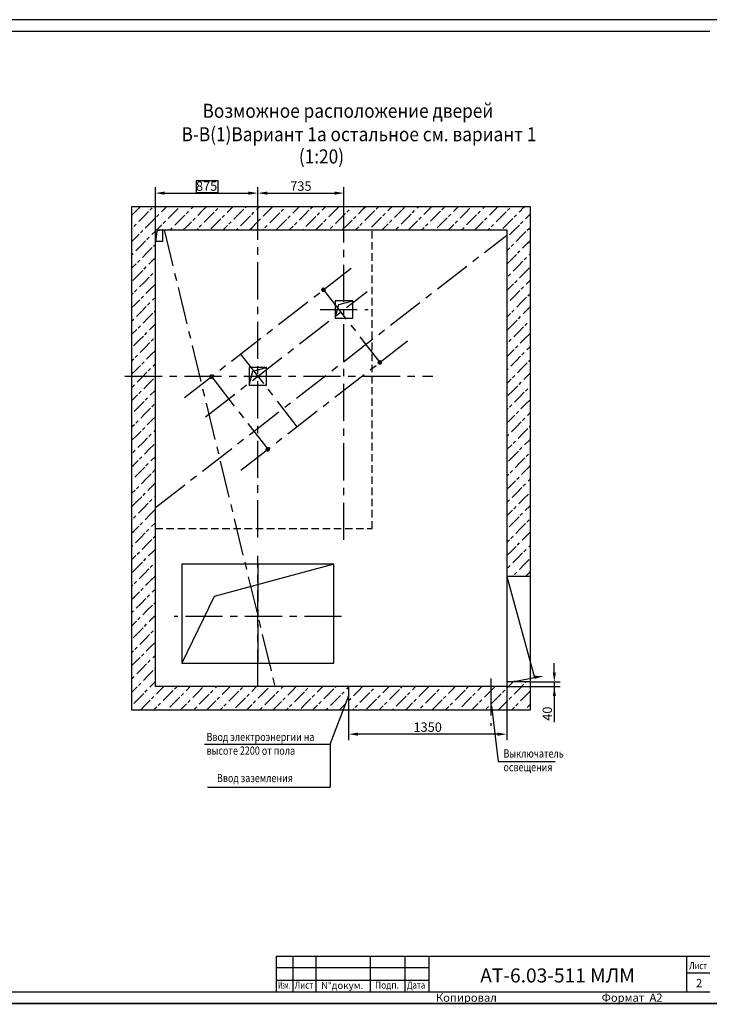
# Model space of a CAD drawing. Extents: x 0 to 1782, y 0 to 840.
# Drawn here: x 294 to 589, y 420 to 840 of the extents above; entities that cross this region are included whole.
import ezdxf
from ezdxf.enums import TextEntityAlignment as Align

# ---------------------------------------------------------------- set-up
doc = ezdxf.new("R2010")
doc.units = 0
doc.header["$LTSCALE"] = 0.5
doc.header["$MEASUREMENT"] = 0
doc.linetypes.add('CENTER', pattern=[50.8, 31.75, -6.35, 6.35, -6.35])
doc.linetypes.add('HIDDEN', pattern=[9.525, 6.35, -3.175])
doc.layers.get('0').update_dxf_attribs({"linetype": 'CONTINUOUS'})
doc.layers.get('DEFPOINTS').update_dxf_attribs({"linetype": 'CONTINUOUS'})
for name, color, linetype in [('1', 8, 'CONTINUOUS'), ('3', 3, 'HIDDEN'), ('4', 4, 'CENTER'), ('ASM', 7, 'CONTINUOUS'), ('BORDER', 7, 'CONTINUOUS')]:
    doc.layers.add(name, color=color, linetype=linetype)
doc.styles.add('GOST', font='GOST_A (SAPR LM)_1.ttf')
doc.styles.get("Standard").update_dxf_attribs({"font": 'GOST_A (SAPR LM)_1.ttf', "width": 0.9})
doc.dimstyles.new('LIN', dxfattribs={"dimtxt": 4, "dimasz": 4, "dimexe": 2.5, "dimexo": 0, "dimgap": 1.5, "dimtad": 0, "dimdec": 4, "dimdsep": 46, "dimtxsty": 'Standard', "dimcen": -3, "dimdle": 1.25, "dimclrd": 3, "dimclre": 1, "dimclrt": 3, "dimadec": 0, "dimazin": 0, "dimtfac": 0.625, "dimtdec": 4, "dimtmove": 0, "dimatfit": 3, "dimfxl": 1, "dimtvp": 0.75, "dimtolj": 1, "dimtzin": 0, "dimarcsym": 0})

# ---------------------------------------------------------------- blocks, each defined once
blk = doc.blocks.new('A2_G_1')
at = {"layer": 'BORDER', "color": 1, "linetype": 'Continuous'}
blk.add_line((594, 420), (0, 420), dxfattribs=at)
at = {"color": 5, "linetype": 'Continuous', "style": 'GOST', "width": 2.077114}
blk.add_attdef('NOMER_V', text='', height=6, rotation=180, dxfattribs=at).set_placement((87.77, 412.11), (21.9, 412.11), align=Align.FIT)
at = {"color": 5, "linetype": 'Continuous', "style": 'GOST'}
for tag, p in [('NOMER_N', (528.19, 48.79)), ('NAZVANIE1', (502.85, 36.95)), ('NAZVANIE2', (502.85, 26.95))]:
    blk.add_attdef(tag, text='', height=6, dxfattribs=at).set_placement(p, align=Align.CENTER)
at = {"color": 3, "linetype": 'Continuous', "style": 'GOST'}
for tag, p in [('MASSA', (562.59, 30.73)), ('MASCHTAB', (579.99, 30.73))]:
    blk.add_attdef(tag, text='', height=3.5, dxfattribs=at).set_placement(p, align=Align.CENTER)
at = {"color": 3, "linetype": 'Continuous', "style": 'GOST', "width": 1.162705}
blk.add_attdef('PROVERIL', text='', height=3.5, dxfattribs=at).set_placement((421.75, 25.39), (443.06, 25.39), align=Align.FIT)
at = {"color": 3, "linetype": 'Continuous', "style": 'GOST'}
for tag, p in [('LIST', (555.05, 20.88)), ('LISTOV', (582.76, 20.87))]:
    blk.add_attdef(tag, p, '', height=3.5, dxfattribs=at)
blk = doc.blocks.new('A2_G_2')
at = {"color": 7}
for p, q in [((404, 20.26), (589, 20.26)), ((404, 5.26), (404, 20.26)), ((411, 20.26), (411, 5.26)), ((421, 5.26), (421, 20.26)), ((444, 20.26), (444, 5.26)), ((459, 5.26), (459, 20.26)), ((469, 20.26), (469, 5.26))]:
    blk.add_line(p, q, dxfattribs=at)
at = {"color": 7, "linetype": 'Continuous'}
blk.add_line((579.05, 20.39), (579.05, 4.94), dxfattribs=at)
at = {"color": 1}
for p, q in [((469, 15.26), (404, 15.26)), ((404, 10.01), (469, 10.01))]:
    blk.add_line(p, q, dxfattribs=at)
at = {"color": 1, "linetype": 'Continuous'}
blk.add_line((588.99, 12.97), (579.05, 12.97), dxfattribs=at)
at = {"layer": 'BORDER', "color": 1, "linetype": 'Continuous'}
for p, q in [((594, 420), (0, 420)), ((0, 0), (594, 0))]:
    blk.add_line(p, q, dxfattribs=at)
at = {"layer": 'BORDER', "color": 8, "linetype": 'Continuous'}
for p, q in [((589, 415), (20, 415)), ((20, 5), (589, 5))]:
    blk.add_line(p, q, dxfattribs=at)
at = {"color": 1, "linetype": 'Continuous', "style": 'GOST', "width": 0.955184}
blk.add_text('Лист', height=3, dxfattribs=at).set_placement((580.27, 14.68), (587.85, 14.68), align=Align.FIT)
at = {"color": 1, "style": 'GOST'}
for s, width, p, p2 in [('Изм.', 0.81865, (404.77, 6.38), (409.77, 6.38)), ('Лист', 1.008255, (411.77, 6.38), (419.77, 6.38)), ('N%%Dдокум.', 1.43481, (423.06, 6.24), (441.06, 6.24)), ('Подп.', 1.327975, (446.08, 6.38), (456.33, 6.38)), ('Дата', 0.976747, (459.77, 6.38), (467.52, 6.38))]:
    blk.add_text(s, height=3, dxfattribs=dict(at, width=width)).set_placement(p, p2, align=Align.FIT)
at = {"color": 1, "linetype": 'Continuous', "style": 'GOST'}
for s, p in [('Копировал', (472.09, 0.77)), ('Формат  А2', (542.87, 0.77))]:
    blk.add_text(s, height=3.5, dxfattribs=at).set_placement(p)
at = {"color": 5, "linetype": 'Continuous', "style": 'GOST', "width": 2.018018}
blk.add_attdef('NOMER_V', text='', height=6, rotation=180, dxfattribs=at).set_placement((87, 412), (23, 412), align=Align.FIT)
at = {"color": 3, "linetype": 'Continuous', "style": 'GOST'}
blk.add_attdef('LIST', text='', height=3.5, dxfattribs=at).set_placement((584.44, 6.99), align=Align.CENTER)
at = {"layer": 'ASM', "color": 5, "linetype": 'Continuous', "style": 'GOST'}
blk.add_attdef('NOMER_N', text='', height=6, dxfattribs=at).set_placement((524, 9), align=Align.CENTER)
blk = doc.blocks.new('*D903')
at = {"layer": '1', "color": 1, "lineweight": -2}
for p, q in [((502.33, 555.29), (502.33, 532.49)), ((434.83, 545.29), (434.83, 532.49))]:
    blk.add_line(p, q, dxfattribs=at)
at = {"layer": '1', "color": 3, "lineweight": -2}
blk.add_line((498.33, 534.99), (438.83, 534.99), dxfattribs=at)
at = {"layer": '1', "color": 3}
for points in [[(438.83, 535.65), (438.83, 534.32), (434.83, 534.99)], [(498.33, 534.32), (498.33, 535.65), (502.33, 534.99)]]:
    blk.add_solid(points, dxfattribs=at)
at = {"layer": 'DEFPOINTS', "color": 0}
for p in [(502.33, 555.29), (434.83, 545.29), (434.83, 534.99)]:
    blk.add_point(p, dxfattribs=at)
at = {"layer": '1', "color": 3, "insert": (468.58, 537.99), "char_height": 4, "attachment_point": 5}
blk.add_mtext('\\A1;1350', dxfattribs=at)
blk = doc.blocks.new('*D904')
at = {"layer": '1', "color": 3, "lineweight": -2}
for p, q in [((522.64, 561.29), (522.64, 565.29)), ((522.64, 557.29), (522.64, 555.29)), ((522.64, 555.29), (522.64, 540.17)), ((522.64, 551.29), (522.64, 547.29))]:
    blk.add_line(p, q, dxfattribs=at)
at = {"layer": '1', "color": 1, "lineweight": -2}
for p, q in [((502.33, 555.29), (525.14, 555.29)), ((512.33, 557.29), (525.14, 557.29))]:
    blk.add_line(p, q, dxfattribs=at)
at = {"layer": '1', "color": 3}
for points in [[(521.98, 561.29), (523.31, 561.29), (522.64, 557.29)], [(523.31, 551.29), (521.98, 551.29), (522.64, 555.29)]]:
    blk.add_solid(points, dxfattribs=at)
at = {"layer": 'DEFPOINTS', "color": 0}
for p in [(502.33, 555.29), (512.33, 557.29), (522.64, 555.29)]:
    blk.add_point(p, dxfattribs=at)
at = {"layer": '1', "color": 3, "insert": (519.64, 543.73), "char_height": 4, "attachment_point": 5, "rotation": 90}
blk.add_mtext('\\A1;40', dxfattribs=at)
blk = doc.blocks.new('*D905')
at = {"layer": '1', "color": 1, "lineweight": -2}
for p, q in [((396.08, 760.29), (396.08, 768.46)), ((432.83, 760.29), (432.83, 768.46))]:
    blk.add_line(p, q, dxfattribs=at)
at = {"layer": '1', "color": 3, "lineweight": -2}
blk.add_line((400.08, 765.96), (428.83, 765.96), dxfattribs=at)
at = {"layer": '1', "color": 3}
for points in [[(400.08, 766.63), (400.08, 765.3), (396.08, 765.96)], [(428.83, 765.3), (428.83, 766.63), (432.83, 765.96)]]:
    blk.add_solid(points, dxfattribs=at)
at = {"layer": 'DEFPOINTS', "color": 0}
for p in [(432.83, 765.96), (396.08, 760.29), (432.83, 760.29)]:
    blk.add_point(p, dxfattribs=at)
at = {"layer": '1', "color": 3, "insert": (414.45, 768.97), "char_height": 4, "attachment_point": 5}
blk.add_mtext('\\A1;735', dxfattribs=at)
blk = doc.blocks.new('*D906')
at = {"layer": '1', "color": 1, "lineweight": -2}
for p, q in [((352.33, 750.29), (352.33, 768.46)), ((396.08, 760.29), (396.08, 768.46))]:
    blk.add_line(p, q, dxfattribs=at)
at = {"layer": '1', "color": 3, "lineweight": -2}
blk.add_line((356.33, 765.96), (392.08, 765.96), dxfattribs=at)
at = {"layer": '1', "color": 3}
for points in [[(356.33, 766.63), (356.33, 765.3), (352.33, 765.96)], [(392.08, 765.3), (392.08, 766.63), (396.08, 765.96)]]:
    blk.add_solid(points, dxfattribs=at)
at = {"layer": 'DEFPOINTS', "color": 0}
for p in [(396.08, 765.96), (396.08, 760.29), (352.33, 750.29)]:
    blk.add_point(p, dxfattribs=at)
at = {"layer": '1', "color": 3, "insert": (374.2, 768.97), "char_height": 4, "attachment_point": 5}
blk.add_mtext('\\A1;875', dxfattribs=at)

msp = doc.modelspace()

# ---------------------------------------------------------------- hatches: boundary and pattern name
at = {"layer": '1'}
h = msp.add_hatch(dxfattribs=at)
h.set_pattern_fill('BETON', color=1, scale=4, style=0)
h.set_pattern_definition([(45, (3e-14, 420), (-2.828427, 2.828427), [3, 3, -0.8, 1.4, -0.8, -0.8])])
h.paths.add_polyline_path([(432.826895, 760.290354), (396.076895, 760.290354), (396.076895, 750.290354), (432.826895, 750.290354)])
h.paths.add_polyline_path([(502.326895, 750.290354), (502.326895, 602.290354), (512.326895, 602.290354), (512.326895, 760.290354), (432.826895, 760.290354), (432.826895, 750.290354)])
h.paths.add_polyline_path([(512.326895, 557.290354), (502.326895, 557.290354), (502.326895, 555.290354), (495.494848, 555.290354), (495.494848, 545.290354), (512.326895, 545.290354)])
h.paths.add_polyline_path([(434.826895, 555.290354), (434.826895, 545.290354), (495.494848, 545.290354), (495.494848, 555.290354)])
h.paths.add_polyline_path([(434.826895, 551.3645734), (434.826895, 555.290354), (352.326895, 555.290354), (352.326895, 687.790354), (342.326895, 687.790354), (342.326895, 545.290354), (432.5161298, 545.290354)])
h.paths.add_polyline_path([(396.076895, 760.290354), (342.326895, 760.290354), (342.326895, 687.790354), (352.326895, 687.790354), (352.326895, 750.290354), (396.076895, 750.290354)])

# ---------------------------------------------------------------- linework, layer by layer
for p, q in [((342.326895, 545.290354), (342.326895, 760.290354)), ((342.326895, 760.290354), (512.326895, 760.290354)), ((512.326895, 760.290354), (512.326895, 545.290354)), ((352.326895, 555.290354), (352.326895, 750.290354)), ((352.326895, 750.290354), (502.326895, 750.290354)), ((502.326895, 750.290354), (502.326895, 555.290354)), ((512.326895, 602.290354), (502.326895, 602.290354)), ((502.326895, 555.290354), (352.326895, 555.290354)), ((434.826895, 555.290354), (434.826895, 545.290354)), ((512.326895, 557.290354), (502.326895, 557.290354)), ((512.326895, 545.290354), (342.326895, 545.290354))]:
    msp.add_line(p, q)
at = {"layer": '1', "color": 7}
for p, q in [((352.326895, 750.290354), (355.326895, 750.290354)), ((352.326895, 745.290354), (352.326895, 750.290354)), ((352.963292, 749.653958), (352.326895, 745.290354)), ((355.326895, 750.290354), (352.963292, 749.653958)), ((355.326895, 750.290354), (355.326895, 745.290354)), ((355.326895, 745.290354), (352.326895, 745.290354)), ((436.576895, 720.040354), (429.076895, 720.040354)), ((429.076895, 720.040354), (429.076895, 712.540354)), ((430.667886, 718.449364), (436.576895, 720.040354)), ((436.576895, 712.540354), (436.576895, 720.040354)), ((429.076895, 712.540354), (430.667886, 718.449364)), ((429.076895, 712.540354), (436.576895, 712.540354)), ((392.326895, 691.540354), (392.326895, 684.040354)), ((399.826895, 691.540354), (392.326895, 691.540354)), ((392.326895, 684.040354), (393.917886, 689.949364)), ((393.917886, 689.949364), (399.826895, 691.540354)), ((399.826895, 684.040354), (399.826895, 691.540354)), ((392.326895, 684.040354), (399.826895, 684.040354)), ((428.576895, 607.540354), (363.576895, 607.540354)), ((363.576895, 607.540354), (363.576895, 565.290354)), ((428.576895, 607.540354), (377.365478, 593.751772)), ((428.576895, 565.290354), (428.576895, 607.540354)), ((377.365478, 593.751772), (363.576895, 565.290354)), ((363.576895, 565.290354), (428.576895, 565.290354)), ((363.576895, 565.290354), (363.576895, 565.290354))]:
    msp.add_line(p, q, dxfattribs=at)
at = {"layer": '1', "color": 2, "linetype": 'CENTER'}
for p, q in [((356.048596, 750.290354), (403.354768, 555.290354)), ((352.326895, 631.716046), (502.326895, 748.042576))]:
    msp.add_line(p, q, dxfattribs=at)
at = {"layer": '1', "color": 4, "linetype": 'CENTER'}
for p, q in [((364.7611126, 678.690293), (435.9384276, 733.889028)), ((373.727991, 670.458551), (442.726221, 723.967382)), ((424.0853487, 724.6968442), (448.1386721, 693.6807172)), ((388.814436, 647.674166), (459.991751, 702.872901)), ((388.7230128, 697.2729914), (412.7763362, 666.2568644)), ((376.277051, 687.6210209), (400.3303744, 656.6048939)), ((495.494848, 558.795247), (495.494848, 538.527391))]:
    msp.add_line(p, q, dxfattribs=at)
at = {"layer": '1', "color": 3}
for p, q in [((502.326895, 602.290354), (514.243252, 559.255342)), ((426.981228, 530.740971), (434.901693, 551.561192)), ((495.761711, 547.061225), (498.697198, 523.3265)), ((373.259796, 530.740971), (426.981228, 530.740971)), ((426.981228, 530.740971), (426.981228, 512.329703)), ((498.697198, 523.3265), (522.981669, 523.3265)), ((374.63727, 512.329703), (426.981228, 512.329703))]:
    msp.add_line(p, q, dxfattribs=at)
msp.add_lwpolyline([(369.7421172, 766.2537288), (379.1494995, 766.2537288), (379.1494995, 771.1700129), (369.7421172, 771.1700129)], close=True, dxfattribs=at)
at = {"layer": '1', "color": 7, "const_width": 1}
for points in [[(423.5853487, 724.6968442, 1), (424.5853487, 724.6968442, 1)], [(447.6386721, 693.6807172, 1), (448.6386721, 693.6807172, 1)], [(375.777051, 687.6210209, 1), (376.777051, 687.6210209, 1)], [(399.8303744, 656.6048939, 1), (400.8303744, 656.6048939, 1)]]:
    msp.add_lwpolyline(points, format="xyb", close=True, dxfattribs=at)
at = {"layer": '1', "color": 3}
msp.add_arc((494.5381516, 641.6389041), 84.707393, 275.275730253, 283.451695707, dxfattribs=at)
msp.add_solid([(514.144816, 559.914701), (514.341688, 558.595982), (518.199408, 559.845957)], dxfattribs=at)
at = {"layer": '3'}
for p, q in [((444.826895, 622.790354), (444.826895, 750.290354)), ((352.326895, 622.790354), (444.826895, 622.790354))]:
    msp.add_line(p, q, dxfattribs=at)
at = {"layer": '4'}
for p, q in [((396.076895, 619.001981), (396.076895, 764.89419)), ((432.826895, 617.909215), (432.826895, 764.89419)), ((422.66084, 716.290354), (443.156177, 716.290354)), ((339.326895, 687.790354), (470.826895, 687.790354)), ((396.076895, 555.290354), (396.076895, 611.053952)), ((431.826895, 585.290354), (360.326895, 585.290354))]:
    msp.add_line(p, q, dxfattribs=at)
at = {"layer": '4', "color": 7}
msp.add_line((396.076895, 607.290354), (396.076895, 563.290354), dxfattribs=at)

# ---------------------------------------------------------------- block references
at = {"layer": '1'}
ref = msp.add_blockref('A2_G_2', (0, 420), dxfattribs=at)
ref.add_attrib('NOMER_N', 'АТ-6.03-511 МЛМ', dxfattribs={"layer": 'ASM', "color": 3, "linetype": 'Continuous', "height": 6, "style": 'GOST'}).set_placement((524, 429), align=Align.CENTER)
ref.add_attrib('LIST', '2', dxfattribs={"layer": '0', "color": 3, "linetype": 'Continuous', "height": 3.5, "style": 'GOST'}).set_placement((584.4392973, 426.9894124), align=Align.CENTER)
msp.add_blockref('A2_G_1', (0, 0), dxfattribs=at)

# ---------------------------------------------------------------- texts
at = {"color": 3, "width": 0.8}
for s, p in [('Ввод электроэнергии на', (374.179338, 532.061913)), ('высоте 2200 от пола', (374.179338, 526.228579)), ('Выключатель', (500.948076, 524.992753)), ('освещения', (500.948076, 519.15942)), ('Ввод заземления ', (378.633898, 514.524933))]:
    msp.add_text(s, height=3.5, dxfattribs=at).set_placement(p)
at = {"layer": '1', "color": 3, "width": 0.9}
for s, p in [('Возможное расположение дверей', (372.4606724, 798.1074534)), ('В-В(1)Вариант 1а остальное см. вариант 1', (363.483654, 788.1074534)), ('(1:20)', (413.5852711, 778.6273286))]:
    msp.add_text(s, height=6, dxfattribs=at).set_placement(p)

# ---------------------------------------------------------------- dimensions: what is measured, and where the dimension line sits
at = {"layer": '1'}
for base, p1, p2, picture, middle in [((396.076895, 765.9645361), (352.326895, 750.290354), (396.076895, 760.290354), '*D906', (374.201895, 768.9673485)), ((432.826895, 765.9645361), (396.076895, 760.290354), (432.826895, 760.290354), '*D905', (414.451895, 768.9673485)), ((434.826895, 534.985748), (502.326895, 555.290354), (434.826895, 545.290354), '*D903', (468.576895, 537.9885603))]:
    dim = msp.add_linear_dim(base=base, p1=p1, p2=p2, dimstyle='LIN', override={"dimlfac": 20}, dxfattribs=at)
    dim.commit()
    dim.dimension.update_dxf_attribs({"geometry": picture, "text_midpoint": middle})
dim = msp.add_linear_dim(base=(522.6433, 555.290354), p1=(512.326895, 557.290354), p2=(502.326895, 555.290354), angle=90, dimstyle='LIN', override={"dimlfac": 20}, dxfattribs=at)
dim.commit()
dim.dimension.update_dxf_attribs({"geometry": '*D904', "text_midpoint": (522.6433, 543.730214), "dimtype": 160})

doc.saveas('drawing.dxf')
